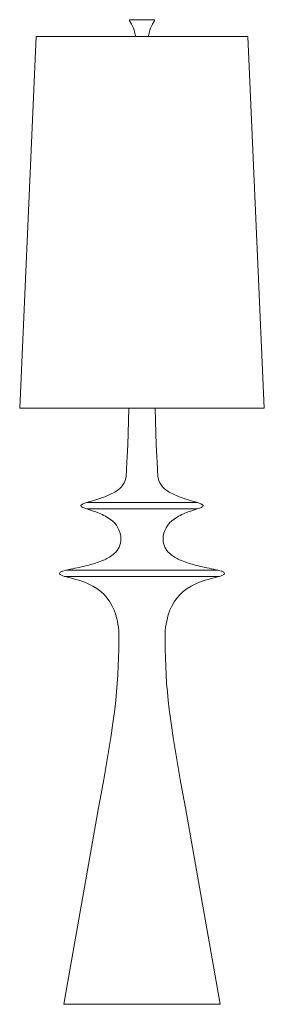
# Model space of a CAD drawing. Units: inches. Extents: x 25.6 to 40.1, y 20.3 to 78.6.
import ezdxf

# ---------------------------------------------------------------- set-up
doc = ezdxf.new("R2010")
doc.units = ezdxf.units.IN
doc.header["$MEASUREMENT"] = 0
doc.layers.add('Layer 1', color=7, linetype='Continuous')

msp = doc.modelspace()

# ---------------------------------------------------------------- linework, layer by layer
at = {"layer": 'Layer 1', "color": 7, "lineweight": 18, "true_color": 0xffffff}
for points in [[(32.151, 78.599), (33.569, 78.599)], [(26.601, 77.614), (25.616, 55.608)], [(26.601, 77.614), (39.119, 77.614)], [(39.119, 77.614), (40.104, 55.608)], [(40.104, 55.608), (25.616, 55.608)], [(32.078, 55.608), (32.049, 54.139)], [(33.643, 55.608), (33.671, 54.139)], [(31.948, 52.049), (31.988, 52.746), (32.021, 53.443), (32.049, 54.139)], [(33.671, 54.139), (33.699, 53.443), (33.733, 52.746), (33.773, 52.049)], [(32.861, 50.028), (29.569, 50.028)], [(32.861, 49.654), (29.581, 49.654)], [(32.861, 50.028), (36.151, 50.028)], [(32.861, 49.654), (36.139, 49.654)], [(32.861, 46.028), (28.353, 46.028)], [(32.861, 46.028), (37.368, 46.028)], [(32.861, 45.654), (28.288, 45.654)], [(32.861, 45.654), (37.433, 45.654)], [(32.861, 20.341), (28.234, 20.341), (30.286, 31.971), (30.444, 32.801), (30.596, 33.633), (30.743, 34.466), (30.881, 35.299), (31.013, 36.136), (31.139, 36.971), (31.258, 37.809), (31.311, 38.314), (31.359, 38.821), (31.399, 39.326), (31.431, 39.834), (31.458, 40.341), (31.476, 40.849), (31.488, 41.356), (31.493, 41.864)], [(32.861, 20.341), (37.486, 20.341), (35.434, 31.971), (35.276, 32.801), (35.124, 33.633), (34.978, 34.466), (34.839, 35.299), (34.708, 36.136), (34.581, 36.971), (34.463, 37.809), (34.409, 38.314), (34.361, 38.821), (34.321, 39.326), (34.289, 39.834), (34.263, 40.341), (34.244, 40.849), (34.233, 41.356), (34.229, 41.864)]]:
    msp.add_lwpolyline(points, dxfattribs=at)
for points in [[(32.152, 78.599), (32.138, 78.599), (32.125, 78.592), (32.118, 78.58), (32.111, 78.567), (32.111, 78.552), (32.118, 78.54)], [(33.604, 78.54), (33.611, 78.552), (33.611, 78.567), (33.604, 78.58), (33.597, 78.592), (33.584, 78.599), (33.57, 78.599)], [(29.273, 49.901), (29.255, 49.892), (29.242, 49.875), (29.239, 49.855), (29.235, 49.835), (29.242, 49.815), (29.257, 49.801)], [(36.465, 49.801), (36.48, 49.815), (36.487, 49.835), (36.484, 49.855), (36.48, 49.875), (36.467, 49.892), (36.449, 49.901)], [(28.021, 45.905), (27.998, 45.89), (27.985, 45.865), (27.984, 45.838), (27.984, 45.811), (27.997, 45.786), (28.018, 45.77)], [(37.704, 45.77), (37.726, 45.786), (37.738, 45.811), (37.738, 45.838), (37.737, 45.865), (37.724, 45.89), (37.702, 45.905)]]:
    msp.add_open_spline(points, degree=3, knots=[0, 0, 0, 0, 1, 1, 1, 2, 2, 2, 2], dxfattribs=at)
for points in [[(32.471, 77.616), (32.428, 77.948), (32.308, 78.265), (32.119, 78.541)], [(33.604, 78.541), (33.415, 78.265), (33.294, 77.948), (33.251, 77.616)], [(31.92, 51.605), (31.937, 51.753), (31.947, 51.902), (31.95, 52.051)], [(33.772, 52.051), (33.776, 51.902), (33.786, 51.753), (33.802, 51.605)], [(31.328, 50.696), (31.659, 50.887), (31.88, 51.225), (31.921, 51.605)], [(33.801, 51.605), (33.843, 51.225), (34.063, 50.887), (34.394, 50.696)], [(30.654, 50.374), (30.888, 50.461), (31.113, 50.569), (31.327, 50.696)], [(34.395, 50.696), (34.609, 50.569), (34.835, 50.461), (35.068, 50.374)], [(29.696, 50.066), (30.02, 50.155), (30.34, 50.257), (30.655, 50.373)], [(35.067, 50.373), (35.382, 50.257), (35.702, 50.155), (36.026, 50.066)], [(29.256, 49.801), (29.282, 49.776), (29.312, 49.757), (29.346, 49.743)], [(29.697, 50.067), (29.551, 50.027), (29.409, 49.971), (29.274, 49.901)], [(29.347, 49.744), (29.426, 49.709), (29.506, 49.679), (29.588, 49.654)], [(30.219, 49.438), (30.009, 49.514), (29.799, 49.586), (29.587, 49.654)], [(36.135, 49.653), (35.923, 49.585), (35.713, 49.513), (35.503, 49.438)], [(36.448, 49.901), (36.313, 49.971), (36.171, 50.027), (36.025, 50.067)], [(36.134, 49.654), (36.216, 49.679), (36.297, 49.709), (36.375, 49.744)], [(36.377, 49.743), (36.41, 49.757), (36.44, 49.776), (36.466, 49.801)], [(30.96, 49.045), (30.731, 49.208), (30.481, 49.34), (30.218, 49.438)], [(31.613, 47.869), (31.605, 48.346), (31.361, 48.787), (30.961, 49.046)], [(34.761, 49.046), (34.361, 48.787), (34.117, 48.345), (34.11, 47.869)], [(35.504, 49.438), (35.24, 49.34), (34.991, 49.208), (34.762, 49.045)], [(31.217, 47.012), (31.466, 47.228), (31.61, 47.54), (31.613, 47.869)], [(34.109, 47.869), (34.113, 47.54), (34.257, 47.228), (34.505, 47.012)], [(29.774, 46.345), (30.068, 46.419), (30.355, 46.518), (30.632, 46.641)], [(30.632, 46.641), (30.843, 46.737), (31.04, 46.862), (31.217, 47.012)], [(34.505, 47.012), (34.682, 46.862), (34.879, 46.737), (35.09, 46.641)], [(35.09, 46.641), (35.367, 46.518), (35.654, 46.419), (35.948, 46.345)], [(28.762, 46.117), (28.562, 46.082), (28.365, 46.035), (28.171, 45.977)], [(28.763, 46.118), (29.103, 46.18), (29.441, 46.256), (29.775, 46.345)], [(35.947, 46.345), (36.282, 46.256), (36.619, 46.18), (36.959, 46.118)], [(37.551, 45.977), (37.357, 46.035), (37.16, 46.082), (36.96, 46.117)], [(28.02, 45.77), (28.064, 45.735), (28.114, 45.708), (28.168, 45.692)], [(28.172, 45.978), (28.117, 45.963), (28.067, 45.938), (28.022, 45.904)], [(28.168, 45.692), (28.31, 45.649), (28.453, 45.609), (28.597, 45.574)], [(29.957, 45.085), (29.527, 45.307), (29.07, 45.471), (28.597, 45.574)], [(37.125, 45.574), (36.652, 45.471), (36.195, 45.307), (35.764, 45.085)], [(37.125, 45.574), (37.269, 45.609), (37.412, 45.649), (37.554, 45.692)], [(37.7, 45.904), (37.656, 45.938), (37.605, 45.963), (37.551, 45.978)], [(37.554, 45.692), (37.608, 45.708), (37.658, 45.735), (37.703, 45.77)], [(31.311, 43.389), (31.1, 44.111), (30.614, 44.721), (29.957, 45.086)], [(35.765, 45.086), (35.108, 44.72), (34.622, 44.11), (34.412, 43.388)], [(31.493, 41.866), (31.512, 42.38), (31.45, 42.894), (31.311, 43.389)], [(34.412, 43.389), (34.272, 42.894), (34.21, 42.38), (34.23, 41.866)]]:
    msp.add_open_spline(points, degree=3, dxfattribs=at)

doc.saveas('drawing.dxf')
